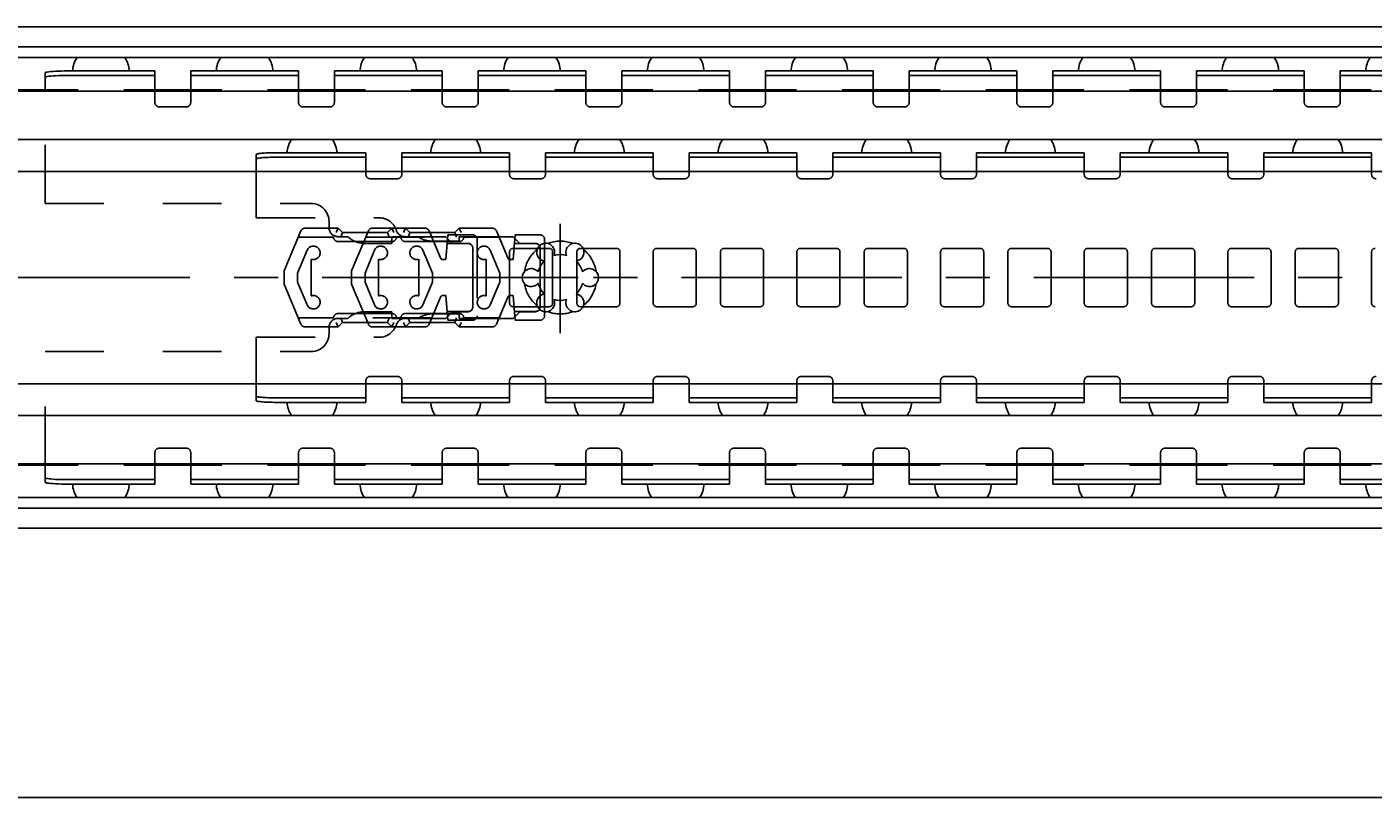
# Model space of a CAD drawing. Extents: x 0 to 1320, y 0 to 841.
# Drawn here: x 358 to 508, y 467 to 553 of the extents above; entities that cross this region are included whole.
import ezdxf

# ---------------------------------------------------------------- set-up
doc = ezdxf.new("R2010")
doc.units = 0
doc.header["$LTSCALE"] = 65.395
doc.header["$MEASUREMENT"] = 0
doc.linetypes.add('CENTER', pattern=[0.6, 0.375, -0.075, 0.075, -0.075])
doc.linetypes.add('HIDDEN', pattern=[0.2, 0.1, -0.1])
doc.layers.get('0').update_dxf_attribs({"linetype": 'CONTINUOUS'})
doc.layers.add('DEFAULT_1', color=7, linetype='CENTER')
doc.layers.add('DEFAULT_2', color=8, linetype='HIDDEN')
doc.dimstyles.get("Standard").update_dxf_attribs({"dimtxt": 0.18, "dimasz": 0.18, "dimexe": 0.18, "dimexo": 0.0625, "dimgap": 0.09, "dimtad": 0, "dimtih": 1, "dimtoh": 1, "dimdec": 4, "dimzin": 0, "dimdsep": 46, "dimtxsty": 'Standard', "dimcen": 0.09, "dimadec": 0, "dimazin": 0, "dimtfac": 1, "dimtdec": 4, "dimtofl": 0, "dimtmove": 0, "dimatfit": 3, "dimfxl": 1, "dimtolj": 1, "dimtzin": 0, "dimarcsym": 0})

# ---------------------------------------------------------------- blocks, each defined once
blk = doc.blocks.new('*D5')
at = {"color": 2, "linetype": 'Continuous'}
for p, q in [((940, 487.1), (940, 466.6)), ((140, 477.1), (140, 466.6)), ((140, 467.1), (540, 467.1)), ((940, 467.1), (540, 467.1))]:
    blk.add_line(p, q, dxfattribs=at)
for points in [[(143.5, 467.6), (140, 467.1), (143.5, 466.6)], [(936.5, 466.6), (940, 467.1), (936.5, 467.6)]]:
    blk.add_solid(points, dxfattribs=at)

msp = doc.modelspace()

# ---------------------------------------------------------------- linework, layer by layer
at = {"color": 7, "linetype": 'Continuous'}
for p, q in [((140.04025, 552.9), (939.95976, 552.9)), ((935, 550.69331), (145, 550.69331)), ((938.65912, 549.5), (141.34088, 549.5)), ((360.15, 545.9), (360.15, 547.78736)), ((362.65, 547.50181), (372.35, 547.50181)), ((372.35, 545.9), (372.35, 548)), ((376.35, 545.9), (376.35, 548)), ((376.35, 547.50181), (388.35, 547.50181)), ((388.35, 545.9), (388.35, 548)), ((392.35, 545.9), (392.35, 548)), ((392.35, 547.50181), (404.35, 547.50181)), ((404.35, 545.9), (404.35, 548)), ((408.35, 545.9), (408.35, 548)), ((408.35, 547.50181), (420.35, 547.50181)), ((420.35, 545.9), (420.35, 548)), ((424.35, 545.9), (424.35, 548)), ((424.35, 547.50181), (436.35, 547.50181)), ((436.35, 545.9), (436.35, 548)), ((440.35, 545.9), (440.35, 548)), ((440.35, 547.50181), (452.35, 547.50181)), ((452.35, 545.9), (452.35, 548)), ((456.35, 545.9), (456.35, 548)), ((456.35, 547.50181), (468.35, 547.50181)), ((468.35, 545.9), (468.35, 548)), ((472.35, 545.9), (472.35, 548)), ((472.35, 547.50181), (484.35, 547.50181)), ((484.35, 545.9), (484.35, 548)), ((488.35, 545.9), (488.35, 548)), ((488.35, 547.50181), (500.35, 547.50181)), ((500.35, 545.9), (500.35, 548)), ((504.35, 545.9), (504.35, 548)), ((504.35, 547.50181), (516.35, 547.50181)), ((363.79765, 545.9), (149.5, 545.9)), ((933.5, 545.75), (149.5, 545.75)), ((379.79765, 545.9), (368.90235, 545.9)), ((395.79765, 545.9), (384.90235, 545.9)), ((411.79765, 545.9), (400.90235, 545.9)), ((427.79765, 545.9), (416.90235, 545.9)), ((443.79765, 545.9), (432.90235, 545.9)), ((459.79765, 545.9), (448.90235, 545.9)), ((475.79765, 545.9), (464.90235, 545.9)), ((491.79765, 545.9), (480.90235, 545.9)), ((507.79765, 545.9), (496.90235, 545.9)), ((933.5, 540.35), (149.5, 540.35)), ((383.65, 536.81625), (383.65, 538.70938)), ((386.15, 538.40146), (395.85, 538.40146)), ((395.85, 536.81625), (395.85, 538.9)), ((399.85, 536.81625), (399.85, 538.9)), ((399.85, 538.40146), (411.85, 538.40146)), ((411.85, 536.81625), (411.85, 538.9)), ((415.85, 536.81625), (415.85, 538.9)), ((415.85, 538.40146), (427.85, 538.40146)), ((427.85, 536.81625), (427.85, 538.9)), ((431.85, 536.81625), (431.85, 538.9)), ((431.85, 538.40146), (443.85, 538.40146)), ((443.85, 536.81625), (443.85, 538.9)), ((447.85, 536.81625), (447.85, 538.9)), ((447.85, 538.40146), (459.85, 538.40146)), ((459.85, 536.81625), (459.85, 538.9)), ((463.85, 536.81625), (463.85, 538.9)), ((463.85, 538.40146), (475.85, 538.40146)), ((475.85, 536.81625), (475.85, 538.9)), ((479.85, 536.81625), (479.85, 538.9)), ((479.85, 538.40146), (491.85, 538.40146)), ((491.85, 536.81625), (491.85, 538.9)), ((495.85, 536.81625), (495.85, 538.9)), ((495.85, 538.40146), (507.85, 538.40146)), ((507.85, 536.81625), (507.85, 538.9)), ((146, 536.81625), (940, 536.81625)), ((415.75, 521.19765), (415.75, 528.80235)), ((419.35, 527.85), (419.35, 526.84588)), ((420.01891, 528.25), (419.75, 528.25)), ((419.35, 526.74761), (419.35, 523.25241)), ((419.35, 523.15412), (419.35, 522.15)), ((419.75, 521.75), (420.01891, 521.75)), ((146, 513.18375), (940, 513.18375)), ((383.65, 511.29062), (383.65, 513.18375)), ((395.85, 511.1), (395.85, 513.18375)), ((399.85, 511.1), (399.85, 513.18375)), ((411.85, 511.1), (411.85, 513.18375)), ((415.85, 511.1), (415.85, 513.18375)), ((427.85, 511.1), (427.85, 513.18375)), ((431.85, 511.1), (431.85, 513.18375)), ((443.85, 511.1), (443.85, 513.18375)), ((447.85, 511.1), (447.85, 513.18375)), ((459.85, 511.1), (459.85, 513.18375)), ((463.85, 511.1), (463.85, 513.18375)), ((475.85, 511.1), (475.85, 513.18375)), ((479.85, 511.1), (479.85, 513.18375)), ((491.85, 511.1), (491.85, 513.18375)), ((495.85, 511.1), (495.85, 513.18375)), ((507.85, 511.1), (507.85, 513.18375)), ((386.15, 511.59854), (395.85, 511.59854)), ((399.85, 511.59854), (411.85, 511.59854)), ((415.85, 511.59854), (427.85, 511.59854)), ((431.85, 511.59854), (443.85, 511.59854)), ((447.85, 511.59854), (459.85, 511.59854)), ((463.85, 511.59854), (475.85, 511.59854)), ((479.85, 511.59854), (491.85, 511.59854)), ((495.85, 511.59854), (507.85, 511.59854)), ((933.5, 509.65), (149.5, 509.65)), ((933.5, 504.25), (149.5, 504.25)), ((363.79765, 504.1), (149.5, 504.1)), ((360.15, 502.21264), (360.15, 504.1)), ((379.79765, 504.1), (368.90235, 504.1)), ((372.35, 502), (372.35, 504.1)), ((376.35, 502), (376.35, 504.1)), ((395.79765, 504.1), (384.90235, 504.1)), ((388.35, 502), (388.35, 504.1)), ((392.35, 502), (392.35, 504.1)), ((411.79765, 504.1), (400.90235, 504.1)), ((404.35, 502), (404.35, 504.1)), ((408.35, 502), (408.35, 504.1)), ((427.79765, 504.1), (416.90235, 504.1)), ((420.35, 502), (420.35, 504.1)), ((424.35, 502), (424.35, 504.1)), ((443.79765, 504.1), (432.90235, 504.1)), ((436.35, 502), (436.35, 504.1)), ((440.35, 502), (440.35, 504.1)), ((459.79765, 504.1), (448.90235, 504.1)), ((452.35, 502), (452.35, 504.1)), ((456.35, 502), (456.35, 504.1)), ((475.79765, 504.1), (464.90235, 504.1)), ((468.35, 502), (468.35, 504.1)), ((472.35, 502), (472.35, 504.1)), ((491.79765, 504.1), (480.90235, 504.1)), ((484.35, 502), (484.35, 504.1)), ((488.35, 502), (488.35, 504.1)), ((507.79765, 504.1), (496.90235, 504.1)), ((500.35, 502), (500.35, 504.1)), ((504.35, 502), (504.35, 504.1)), ((362.65, 502.49819), (372.35, 502.49819)), ((376.35, 502.49819), (388.35, 502.49819)), ((392.35, 502.49819), (404.35, 502.49819)), ((408.35, 502.49819), (420.35, 502.49819)), ((424.35, 502.49819), (436.35, 502.49819)), ((440.35, 502.49819), (452.35, 502.49819)), ((456.35, 502.49819), (468.35, 502.49819)), ((472.35, 502.49819), (484.35, 502.49819)), ((488.35, 502.49819), (500.35, 502.49819)), ((504.35, 502.49819), (516.35, 502.49819)), ((938.65912, 500.5), (141.34088, 500.5)), ((935, 499.30669), (145, 499.30669)), ((140.04025, 497.1), (939.95976, 497.1))]:
    msp.add_line(p, q, dxfattribs=at)
at = {"color": 3, "linetype": 'Continuous'}
for p, q in [((362.65, 548), (372.35, 548)), ((376.35, 548), (388.35, 548)), ((392.35, 548), (404.35, 548)), ((408.35, 548), (420.35, 548)), ((424.35, 548), (436.35, 548)), ((440.35, 548), (452.35, 548)), ((456.35, 548), (468.35, 548)), ((472.35, 548), (484.35, 548)), ((488.35, 548), (500.35, 548)), ((504.35, 548), (516.35, 548)), ((386.15, 538.9), (395.85, 538.9)), ((399.85, 538.9), (411.85, 538.9)), ((415.85, 538.9), (427.85, 538.9)), ((431.85, 538.9), (443.85, 538.9)), ((447.85, 538.9), (459.85, 538.9)), ((463.85, 538.9), (475.85, 538.9)), ((479.85, 538.9), (491.85, 538.9)), ((495.85, 538.9), (507.85, 538.9)), ((386.15, 511.1), (395.85, 511.1)), ((399.85, 511.1), (411.85, 511.1)), ((415.85, 511.1), (427.85, 511.1)), ((431.85, 511.1), (443.85, 511.1)), ((447.85, 511.1), (459.85, 511.1)), ((463.85, 511.1), (475.85, 511.1)), ((479.85, 511.1), (491.85, 511.1)), ((495.85, 511.1), (507.85, 511.1)), ((362.65, 502), (372.35, 502)), ((376.35, 502), (388.35, 502)), ((392.35, 502), (404.35, 502)), ((408.35, 502), (420.35, 502)), ((424.35, 502), (436.35, 502)), ((440.35, 502), (452.35, 502)), ((456.35, 502), (468.35, 502)), ((472.35, 502), (484.35, 502)), ((488.35, 502), (500.35, 502)), ((504.35, 502), (516.35, 502))]:
    msp.add_line(p, q, dxfattribs=at)
for points in [[(360.15, 547.78736), (360.17544, 547.81761), (360.25133, 547.84728), (360.37583, 547.87568), (360.54703, 547.90234), (360.76043, 547.92659), (361.01307, 547.94808), (361.29815, 547.96623), (361.61165, 547.98079), (361.94546, 547.99138), (362.29429, 547.99784), (362.65, 548)], [(383.65, 538.70938), (383.66203, 538.72806), (383.69806, 538.74658), (383.75762, 538.76471), (383.84034, 538.78233), (383.94514, 538.79923), (384.07136, 538.81529), (384.21743, 538.8303), (384.38223, 538.84417), (384.56407, 538.85673), (384.76102, 538.86787), (384.97161, 538.8775), (385.19319, 538.88549), (385.42438, 538.89179), (385.66218, 538.89634), (385.90499, 538.89908), (386.15, 538.9)], [(386.15, 511.1), (385.90499, 511.10092), (385.66218, 511.10366), (385.42438, 511.10821), (385.19319, 511.11451), (384.97161, 511.1225), (384.76102, 511.13213), (384.56407, 511.14327), (384.38223, 511.15583), (384.21743, 511.1697), (384.07136, 511.18471), (383.94514, 511.20077), (383.84034, 511.21767), (383.75762, 511.23529), (383.69806, 511.25342), (383.66203, 511.27194), (383.65, 511.29062)], [(362.65, 502), (362.29429, 502.00216), (361.94546, 502.00862), (361.61165, 502.01921), (361.29815, 502.03377), (361.01307, 502.05192), (360.76043, 502.07341), (360.54703, 502.09766), (360.37583, 502.12432), (360.25133, 502.15272), (360.17544, 502.18239), (360.15, 502.21264)]]:
    msp.add_lwpolyline(points, dxfattribs=at)
at = {"color": 7, "linetype": 'Continuous'}
for points in [[(362.65, 547.50181), (362.29429, 547.49965), (361.94546, 547.49319), (361.61165, 547.4826), (361.29815, 547.46804), (361.01307, 547.44989), (360.76043, 547.4284), (360.54703, 547.40415), (360.37583, 547.37749), (360.25133, 547.3491), (360.17544, 547.31943), (360.15, 547.28917)], [(386.15, 538.40146), (385.90499, 538.40054), (385.66218, 538.39779), (385.42438, 538.39325), (385.19319, 538.38694), (384.97161, 538.37895), (384.76102, 538.36933), (384.56407, 538.35819), (384.38223, 538.34562), (384.21743, 538.33176), (384.07136, 538.31674), (383.94514, 538.30069), (383.84034, 538.28379), (383.75762, 538.26616), (383.69806, 538.24803), (383.66203, 538.22952), (383.65, 538.21084)], [(383.65, 511.78916), (383.66203, 511.77048), (383.69806, 511.75197), (383.75762, 511.73384), (383.84034, 511.71621), (383.94514, 511.69931), (384.07136, 511.68326), (384.21743, 511.66824), (384.38223, 511.65438), (384.56407, 511.64181), (384.76102, 511.63067), (384.97161, 511.62105), (385.19319, 511.61306), (385.42438, 511.60675), (385.66218, 511.60221), (385.90499, 511.59946), (386.15, 511.59854)], [(360.15, 502.71083), (360.17544, 502.68057), (360.25133, 502.6509), (360.37583, 502.62251), (360.54703, 502.59585), (360.76043, 502.5716), (361.01307, 502.55011), (361.29815, 502.53196), (361.61165, 502.5174), (361.94546, 502.50681), (362.29429, 502.50035), (362.65, 502.49819)]]:
    msp.add_lwpolyline(points, dxfattribs=at)
for centre, radius, start, end in [((366.35, 547.775), 3.175, 147.0817367, 175.9258367), ((366.35, 547.775), 3.175, 4.0741633, 32.9182633), ((382.35, 547.775), 3.175, 147.0817367, 175.9258367), ((382.35, 547.775), 3.175, 4.0741633, 32.9182633), ((398.35, 547.775), 3.175, 147.0817367, 175.9258367), ((398.35, 547.775), 3.175, 4.0741633, 32.9182633), ((414.35, 547.775), 3.175, 147.0817367, 175.9258367), ((414.35, 547.775), 3.175, 4.0741633, 32.9182633), ((430.35, 547.775), 3.175, 147.0817367, 175.9258367), ((430.35, 547.775), 3.175, 4.0741633, 32.9182633), ((446.35, 547.775), 3.175, 147.0817367, 175.9258367), ((446.35, 547.775), 3.175, 4.0741633, 32.9182633), ((462.35, 547.775), 3.175, 147.0817367, 175.9258367), ((462.35, 547.775), 3.175, 4.0741633, 32.9182633), ((478.35, 547.775), 3.175, 147.0817367, 175.9258367), ((478.35, 547.775), 3.175, 4.0741633, 32.9182633), ((494.35, 547.775), 3.175, 147.0817367, 175.9258367), ((494.35, 547.775), 3.175, 4.0741633, 32.9182633), ((510.35, 547.775), 3.175, 147.0817367, 175.9258367), ((389.85, 538.77), 2.778, 145.2588838, 177.3096378), ((389.85, 538.77), 2.778, 2.6903622, 34.7411162), ((405.85, 538.77), 2.778, 145.2588838, 177.3096378), ((405.85, 538.77), 2.778, 2.6903622, 34.7411162), ((421.85, 538.77), 2.778, 145.2588838, 177.3096378), ((421.85, 538.77), 2.778, 2.6903622, 34.7411162), ((437.85, 538.77), 2.778, 145.2588838, 177.3096378), ((437.85, 538.77), 2.778, 2.6903622, 34.7411162), ((453.85, 538.77), 2.778, 145.2588838, 177.3096378), ((453.85, 538.77), 2.778, 2.6903622, 34.7411162), ((469.85, 538.77), 2.778, 145.2588838, 177.3096378), ((469.85, 538.77), 2.778, 2.6903622, 34.7411162), ((485.85, 538.77), 2.778, 145.2588838, 177.3096378), ((485.85, 538.77), 2.778, 2.6903622, 34.7411162), ((501.85, 538.77), 2.778, 145.2588838, 177.3096378), ((501.85, 538.77), 2.778, 2.6903622, 34.7411162), ((415.875, 527.81458), 1, 338.8800697, 261.1199303), ((419.125, 527.81458), 1, 278.8800697, 201.1199303), ((419.75, 527.85), 0.4, 90, 180), ((417.5, 525), 2.55, 134.2500327, 165.7499673), ((417.5, 525), 2.55, 74.2500327, 105.7499673), ((417.5, 525), 2.55, 14.2500327, 45.7499673), ((414.25, 525), 1, 38.8800697, 321.1199303), ((420.75, 525), 1, 218.8800697, 141.1199303), ((417.5, 525), 2.55, 194.2500327, 225.7499673), ((417.5, 525), 2.55, 314.2500327, 345.7499673), ((415.875, 522.18542), 1, 98.8800697, 21.1199303), ((417.5, 525), 2.55, 254.2500327, 285.7499673), ((419.125, 522.18542), 1, 158.8800697, 81.1199303), ((419.75, 522.15), 0.4, 180, 270), ((389.85, 511.23), 2.778, 182.6903622, 214.7411162), ((389.85, 511.23), 2.778, 325.2588838, 357.3096378), ((405.85, 511.23), 2.778, 182.6903622, 214.7411162), ((405.85, 511.23), 2.778, 325.2588838, 357.3096378), ((421.85, 511.23), 2.778, 182.6903622, 214.7411162), ((421.85, 511.23), 2.778, 325.2588838, 357.3096378), ((437.85, 511.23), 2.778, 182.6903622, 214.7411162), ((437.85, 511.23), 2.778, 325.2588838, 357.3096378), ((453.85, 511.23), 2.778, 182.6903622, 214.7411162), ((453.85, 511.23), 2.778, 325.2588838, 357.3096378), ((469.85, 511.23), 2.778, 182.6903622, 214.7411162), ((469.85, 511.23), 2.778, 325.2588838, 357.3096378), ((485.85, 511.23), 2.778, 182.6903622, 214.7411162), ((485.85, 511.23), 2.778, 325.2588838, 357.3096378), ((501.85, 511.23), 2.778, 182.6903622, 214.7411162), ((501.85, 511.23), 2.778, 325.2588838, 357.3096378), ((366.35, 502.225), 3.175, 184.0741633, 212.9182633), ((366.35, 502.225), 3.175, 327.0817367, 355.9258367), ((382.35, 502.225), 3.175, 184.0741633, 212.9182633), ((382.35, 502.225), 3.175, 327.0817367, 355.9258367), ((398.35, 502.225), 3.175, 184.0741633, 212.9182633), ((398.35, 502.225), 3.175, 327.0817367, 355.9258367), ((414.35, 502.225), 3.175, 184.0741633, 212.9182633), ((414.35, 502.225), 3.175, 327.0817367, 355.9258367), ((430.35, 502.225), 3.175, 184.0741633, 212.9182633), ((430.35, 502.225), 3.175, 327.0817367, 355.9258367), ((446.35, 502.225), 3.175, 184.0741633, 212.9182633), ((446.35, 502.225), 3.175, 327.0817367, 355.9258367), ((462.35, 502.225), 3.175, 184.0741633, 212.9182633), ((462.35, 502.225), 3.175, 327.0817367, 355.9258367), ((478.35, 502.225), 3.175, 184.0741633, 212.9182633), ((478.35, 502.225), 3.175, 327.0817367, 355.9258367), ((494.35, 502.225), 3.175, 184.0741633, 212.9182633), ((494.35, 502.225), 3.175, 327.0817367, 355.9258367), ((510.35, 502.225), 3.175, 184.0741633, 212.9182633)]:
    msp.add_arc(centre, radius, start, end, dxfattribs=at)
at = {"layer": 'DEFAULT_1', "color": 2, "linetype": 'CENTER'}
for p, q in [((417.5, 525), (417.5, 530.98573)), ((415.4999, 525), (199, 525)), ((417.5, 525), (415.4999, 525)), ((417.5, 525), (417.5, 518.80917)), ((417.5, 525), (419.5001, 525)), ((534, 525), (419.5001, 525))]:
    msp.add_line(p, q, dxfattribs=at)
at = {"layer": 'DEFAULT_2', "color": 8, "linetype": 'HIDDEN'}
for p, q in [((360.15, 533.25), (360.15, 545.9)), ((372.35, 544.5), (372.35, 545.9)), ((376.35, 544.5), (376.35, 545.9)), ((388.35, 544.5), (388.35, 545.9)), ((392.35, 544.5), (392.35, 545.9)), ((404.35, 544.5), (404.35, 545.9)), ((408.35, 544.5), (408.35, 545.9)), ((420.35, 544.5), (420.35, 545.9)), ((424.35, 544.5), (424.35, 545.9)), ((436.35, 544.5), (436.35, 545.9)), ((440.35, 544.5), (440.35, 545.9)), ((452.35, 544.5), (452.35, 545.9)), ((456.35, 544.5), (456.35, 545.9)), ((468.35, 544.5), (468.35, 545.9)), ((472.35, 544.5), (472.35, 545.9)), ((484.35, 544.5), (484.35, 545.9)), ((488.35, 544.5), (488.35, 545.9)), ((500.35, 544.5), (500.35, 545.9)), ((504.35, 544.5), (504.35, 545.9)), ((372.85, 544), (375.85, 544)), ((388.85, 544), (391.85, 544)), ((404.85, 544), (407.85, 544)), ((420.85, 544), (423.85, 544)), ((436.85, 544), (439.85, 544)), ((452.85, 544), (455.85, 544)), ((468.85, 544), (471.85, 544)), ((484.85, 544), (487.85, 544)), ((500.85, 544), (503.85, 544)), ((383.65, 531.65), (383.65, 536.81625)), ((395.85, 536.81625), (395.85, 536.5)), ((399.85, 536.81625), (399.85, 536.5)), ((411.85, 536.81625), (411.85, 536.5)), ((415.85, 536.81625), (415.85, 536.5)), ((427.85, 536.81625), (427.85, 536.5)), ((431.85, 536.81625), (431.85, 536.5)), ((443.85, 536.81625), (443.85, 536.5)), ((447.85, 536.81625), (447.85, 536.5)), ((459.85, 536.81625), (459.85, 536.5)), ((463.85, 536.81625), (463.85, 536.5)), ((475.85, 536.81625), (475.85, 536.5)), ((479.85, 536.81625), (479.85, 536.5)), ((491.85, 536.81625), (491.85, 536.5)), ((495.85, 536.81625), (495.85, 536.5)), ((507.85, 536.81625), (507.85, 536.5)), ((396.35, 536), (399.35, 536)), ((412.35, 536), (415.35, 536)), ((428.35, 536), (431.35, 536)), ((444.35, 536), (447.35, 536)), ((460.35, 536), (463.35, 536)), ((476.35, 536), (479.35, 536)), ((492.35, 536), (495.35, 536)), ((360.15, 533.25), (389.75, 533.25)), ((383.65, 531.65), (397.34212, 531.65)), ((391.75, 530.55), (391.75, 531.25)), ((388.62649, 530.19403), (386.75532, 525.75)), ((388.33426, 529.5), (392.25532, 529.5)), ((392.75532, 530.5), (389.0873, 530.5)), ((392.75532, 530.5), (392.54821, 530)), ((393.84278, 529.55), (392.75, 529.55)), ((392.75532, 530.5), (393.25532, 530)), ((393.25532, 530), (393.04821, 529.5)), ((398.25532, 530), (393.25532, 530)), ((396.12649, 530.19403), (394.25532, 525.75)), ((395.83426, 529.5), (403.17637, 529.5)), ((402.42333, 530.5), (396.5873, 530.5)), ((398.75532, 530.5), (398.25532, 530)), ((398.25532, 530), (398.46242, 529.5)), ((398.75, 529.55), (398.75, 528.8)), ((404.75, 529.55), (398.75, 529.55)), ((398.75532, 530.5), (398.96242, 530)), ((400.25532, 530.5), (400.04821, 530)), ((400.25532, 530.5), (400.75532, 530)), ((400.75532, 530), (400.54821, 529.5)), ((405.75532, 530), (400.75532, 530)), ((404.1517, 527.18358), (402.88415, 530.19403)), ((404.99059, 529.75), (404.75, 527)), ((405.5, 528.8), (404.75, 529.55)), ((407.75, 529.75), (404.99059, 529.75)), ((406.25532, 530.5), (405.75532, 530)), ((405.75532, 530), (405.96242, 529.5)), ((406.25, 529.55), (406.25, 529.05)), ((412.25, 529.55), (406.25, 529.55)), ((406.25532, 530.5), (406.46242, 530)), ((409.92333, 530.5), (406.25532, 530.5)), ((406.75532, 529.5), (410.67637, 529.5)), ((408.25, 529.25), (408.25, 520.75)), ((411.6517, 527.18358), (410.38415, 530.19403)), ((412.49059, 529.75), (412.25, 527)), ((413, 528.8), (412.25, 529.55)), ((415.25, 529.75), (412.49059, 529.75)), ((415.75, 529.25), (415.75, 528.80235)), ((389.31301, 528.03846), (388.25532, 525.5)), ((392.75532, 529), (398.75532, 529)), ((398.75, 528.8), (395.75, 528.8)), ((396.81301, 528.03846), (395.75532, 525.5)), ((400.25532, 529), (406.25532, 529)), ((403.25562, 525.5), (402.19759, 528.03853)), ((406.25, 529.05), (403.25, 529.05)), ((404.90529, 528.775), (407.25, 528.775)), ((407.25, 528.8), (405.5, 528.8)), ((407.75, 521.7), (407.75, 528.3)), ((410.75562, 525.5), (409.69759, 528.03853)), ((411.85, 527.85), (411.85, 522.15)), ((416.25, 528.25), (412.25, 528.25)), ((412.40529, 528.775), (414.75, 528.775)), ((414.75, 528.8), (413, 528.8)), ((415.25, 521.7), (415.25, 528.3)), ((416.65, 522.15), (416.65, 527.85)), ((423.75, 528.25), (420.01891, 528.25)), ((424.15, 522.15), (424.15, 527.85)), ((427.85, 527.85), (427.85, 522.15)), ((432.25, 528.25), (428.25, 528.25)), ((432.65, 522.15), (432.65, 527.85)), ((435.35, 527.85), (435.35, 522.15)), ((439.75, 528.25), (435.75, 528.25)), ((440.15, 522.15), (440.15, 527.85)), ((443.85, 527.85), (443.85, 522.15)), ((448.25, 528.25), (444.25, 528.25)), ((448.65, 522.15), (448.65, 527.85)), ((451.35, 527.85), (451.35, 522.15)), ((455.75, 528.25), (451.75, 528.25)), ((456.15, 522.15), (456.15, 527.85)), ((459.85, 527.85), (459.85, 522.15)), ((464.25, 528.25), (460.25, 528.25)), ((464.65, 522.15), (464.65, 527.85)), ((467.35, 527.85), (467.35, 522.15)), ((471.75, 528.25), (467.75, 528.25)), ((472.15, 522.15), (472.15, 527.85)), ((475.85, 527.85), (475.85, 522.15)), ((480.25, 528.25), (476.25, 528.25)), ((480.65, 522.15), (480.65, 527.85)), ((483.35, 527.85), (483.35, 522.15)), ((487.75, 528.25), (483.75, 528.25)), ((488.15, 522.15), (488.15, 527.85)), ((491.85, 527.85), (491.85, 522.15)), ((496.25, 528.25), (492.25, 528.25)), ((496.65, 522.15), (496.65, 527.85)), ((499.35, 527.85), (499.35, 522.15)), ((503.75, 528.25), (499.75, 528.25)), ((504.15, 522.15), (504.15, 527.85)), ((507.85, 527.85), (507.85, 522.15)), ((389.75532, 522.95711), (389.75532, 527.04289)), ((397.25532, 522.95711), (397.25532, 527.04289)), ((401.75562, 527.043), (401.75562, 522.957)), ((404.75, 527), (404.42819, 527)), ((409.25562, 527.043), (409.25562, 522.957)), ((412.25, 527), (411.92819, 527)), ((419.35, 526.84588), (419.35, 526.74761)), ((386.75532, 525.75), (386.75532, 524.25)), ((388.25532, 525.5), (388.25532, 524.5)), ((394.25532, 525.75), (394.25532, 524.25)), ((395.75532, 525.5), (395.75532, 524.5)), ((403.25562, 524.5), (403.25562, 525.5)), ((410.75562, 524.5), (410.75562, 525.5)), ((386.75532, 524.25), (388.62649, 519.80597)), ((388.25532, 524.5), (389.31301, 521.96154)), ((394.25532, 524.25), (396.12649, 519.80597)), ((395.75532, 524.5), (396.81301, 521.96154)), ((402.19759, 521.96147), (403.25562, 524.5)), ((409.69759, 521.96147), (410.75562, 524.5)), ((419.35, 523.25241), (419.35, 523.15412)), ((402.88415, 519.80597), (404.1517, 522.81642)), ((404.42819, 523), (404.75, 523)), ((404.75, 523), (404.99059, 520.25)), ((410.38415, 519.80597), (411.6517, 522.81642)), ((411.92819, 523), (412.25, 523)), ((412.25, 523), (412.49059, 520.25)), ((412.25, 521.75), (416.25, 521.75)), ((420.01891, 521.75), (423.75, 521.75)), ((428.25, 521.75), (432.25, 521.75)), ((435.75, 521.75), (439.75, 521.75)), ((444.25, 521.75), (448.25, 521.75)), ((451.75, 521.75), (455.75, 521.75)), ((460.25, 521.75), (464.25, 521.75)), ((467.75, 521.75), (471.75, 521.75)), ((476.25, 521.75), (480.25, 521.75)), ((483.75, 521.75), (487.75, 521.75)), ((492.25, 521.75), (496.25, 521.75)), ((499.75, 521.75), (503.75, 521.75)), ((392.25532, 520.5), (388.33426, 520.5)), ((392.75, 520.45), (393.84278, 520.45)), ((398.75532, 521), (392.75532, 521)), ((393.25532, 520), (393.04821, 520.5)), ((395.75, 521.2), (398.75, 521.2)), ((403.17637, 520.5), (395.83426, 520.5)), ((398.25532, 520), (398.46242, 520.5)), ((398.75, 521.2), (398.75, 520.45)), ((398.75, 520.45), (404.75, 520.45)), ((406.25532, 521), (400.25532, 521)), ((400.75532, 520), (400.54821, 520.5)), ((403.25, 520.95), (406.25, 520.95)), ((404.75, 520.45), (405.5, 521.2)), ((407.25, 521.225), (404.90529, 521.225)), ((407.75, 520.25), (404.99059, 520.25)), ((405.5, 521.2), (407.25, 521.2)), ((405.75532, 520), (405.96242, 520.5)), ((406.25, 520.95), (406.25, 520.45)), ((406.25, 520.45), (412.25, 520.45)), ((410.67637, 520.5), (406.75532, 520.5)), ((412.25, 520.45), (413, 521.2)), ((414.75, 521.225), (412.40529, 521.225)), ((415.25, 520.25), (412.49059, 520.25)), ((413, 521.2), (414.75, 521.2)), ((415.75, 521.19765), (415.75, 520.75)), ((392.75532, 519.5), (389.0873, 519.5)), ((391.75, 518.75), (391.75, 519.45)), ((392.75532, 519.5), (392.54821, 520)), ((393.25532, 520), (392.75532, 519.5)), ((398.25532, 520), (393.25532, 520)), ((402.42333, 519.5), (396.5873, 519.5)), ((398.25532, 520), (398.75532, 519.5)), ((398.75532, 519.5), (398.96242, 520)), ((400.25532, 519.5), (400.04821, 520)), ((400.75532, 520), (400.25532, 519.5)), ((405.75532, 520), (400.75532, 520)), ((405.75532, 520), (406.25532, 519.5)), ((406.25532, 519.5), (406.46242, 520)), ((409.92333, 519.5), (406.25532, 519.5)), ((383.65, 513.18375), (383.65, 518.35)), ((383.65, 518.35), (397.34212, 518.35)), ((360.15, 504.1), (360.15, 516.75)), ((360.15, 516.75), (389.75, 516.75)), ((395.85, 513.18375), (395.85, 513.5)), ((399.35, 514), (396.35, 514)), ((399.85, 513.18375), (399.85, 513.5)), ((411.85, 513.18375), (411.85, 513.5)), ((415.35, 514), (412.35, 514)), ((415.85, 513.18375), (415.85, 513.5)), ((427.85, 513.18375), (427.85, 513.5)), ((431.35, 514), (428.35, 514)), ((431.85, 513.18375), (431.85, 513.5)), ((443.85, 513.18375), (443.85, 513.5)), ((447.35, 514), (444.35, 514)), ((447.85, 513.18375), (447.85, 513.5)), ((459.85, 513.18375), (459.85, 513.5)), ((463.35, 514), (460.35, 514)), ((463.85, 513.18375), (463.85, 513.5)), ((475.85, 513.18375), (475.85, 513.5)), ((479.35, 514), (476.35, 514)), ((479.85, 513.18375), (479.85, 513.5)), ((491.85, 513.18375), (491.85, 513.5)), ((495.35, 514), (492.35, 514)), ((495.85, 513.18375), (495.85, 513.5)), ((507.85, 513.18375), (507.85, 513.5)), ((372.35, 504.1), (372.35, 505.5)), ((372.85, 506), (375.85, 506)), ((376.35, 504.1), (376.35, 505.5)), ((388.35, 504.1), (388.35, 505.5)), ((388.85, 506), (391.85, 506)), ((392.35, 504.1), (392.35, 505.5)), ((404.35, 504.1), (404.35, 505.5)), ((404.85, 506), (407.85, 506)), ((408.35, 504.1), (408.35, 505.5)), ((420.35, 504.1), (420.35, 505.5)), ((420.85, 506), (423.85, 506)), ((424.35, 504.1), (424.35, 505.5)), ((436.35, 504.1), (436.35, 505.5)), ((436.85, 506), (439.85, 506)), ((440.35, 504.1), (440.35, 505.5)), ((452.35, 504.1), (452.35, 505.5)), ((452.85, 506), (455.85, 506)), ((456.35, 504.1), (456.35, 505.5)), ((468.35, 504.1), (468.35, 505.5)), ((468.85, 506), (471.85, 506)), ((472.35, 504.1), (472.35, 505.5)), ((484.35, 504.1), (484.35, 505.5)), ((484.85, 506), (487.85, 506)), ((488.35, 504.1), (488.35, 505.5)), ((500.35, 504.1), (500.35, 505.5)), ((500.85, 506), (503.85, 506)), ((504.35, 504.1), (504.35, 505.5))]:
    msp.add_line(p, q, dxfattribs=at)
for centre, radius, start, end in [((372.85, 544.5), 0.5, 180, 270), ((375.85, 544.5), 0.5, 270, 0), ((388.85, 544.5), 0.5, 180, 270), ((391.85, 544.5), 0.5, 270, 0), ((404.85, 544.5), 0.5, 180, 270), ((407.85, 544.5), 0.5, 270, 0), ((420.85, 544.5), 0.5, 180, 270), ((423.85, 544.5), 0.5, 270, 0), ((436.85, 544.5), 0.5, 180, 270), ((439.85, 544.5), 0.5, 270, 0), ((452.85, 544.5), 0.5, 180, 270), ((455.85, 544.5), 0.5, 270, 0), ((468.85, 544.5), 0.5, 180, 270), ((471.85, 544.5), 0.5, 270, 0), ((484.85, 544.5), 0.5, 180, 270), ((487.85, 544.5), 0.5, 270, 0), ((500.85, 544.5), 0.5, 180, 270), ((503.85, 544.5), 0.5, 270, 0), ((396.35, 536.5), 0.5, 180, 270), ((399.35, 536.5), 0.5, 270, 0), ((412.35, 536.5), 0.5, 180, 270), ((415.35, 536.5), 0.5, 270, 0), ((428.35, 536.5), 0.5, 180, 270), ((431.35, 536.5), 0.5, 270, 0), ((444.35, 536.5), 0.5, 180, 270), ((447.35, 536.5), 0.5, 270, 0), ((460.35, 536.5), 0.5, 180, 270), ((463.35, 536.5), 0.5, 270, 0), ((476.35, 536.5), 0.5, 180, 270), ((479.35, 536.5), 0.5, 270, 0), ((492.35, 536.5), 0.5, 180, 270), ((495.35, 536.5), 0.5, 270, 0), ((508.35, 536.5), 0.5, 180, 270), ((389.75, 531.25), 2, 0, 90), ((397.34212, 529.65), 2, 17.4576031, 90), ((389.0873, 530), 0.5, 90, 157.1663458), ((392.75, 530.55), 1, 180, 270), ((392.75532, 529.5), 0.5, 180, 270), ((395.75, 531.6), 2.8, 227.0663394, 270), ((396.5873, 530), 0.5, 90, 157.1663458), ((398.75532, 529.5), 0.5, 270, 0), ((400.20394, 530.55), 1, 197.4576031, 270), ((400.25532, 529.5), 0.5, 180, 270), ((403.25, 531.85), 2.8, 235.228056, 270), ((402.42333, 530), 0.5, 22.8336542, 90), ((406.25532, 529.5), 0.5, 270, 0), ((407.75, 529.25), 0.5, 0, 90), ((409.92333, 530), 0.5, 22.8336542, 90), ((415.25, 529.25), 0.5, 0, 90), ((390.00532, 527.75), 0.75, 250.5287794, 157.3801351), ((397.50532, 527.75), 0.75, 250.5287794, 157.3801351), ((401.50532, 527.75), 0.75, 22.6256692, 289.4956783), ((407.25, 528.3), 0.5, 0, 90), ((407.25, 528.275), 0.5, 0, 90), ((409.00532, 527.75), 0.75, 22.6256692, 289.4956783), ((412.25, 527.85), 0.4, 90, 180), ((417.5, 525), 4.05, 129.4863875, 170.5136125), ((414.75, 528.3), 0.5, 0, 90), ((414.75, 528.275), 0.5, 0, 90), ((417.5, 525), 4.05, 69.4863875, 110.5136125), ((416.25, 527.85), 0.4, 0, 90), ((417.5, 525), 4.05, 9.4863875, 50.5136125), ((423.75, 527.85), 0.4, 0, 90), ((428.25, 527.85), 0.4, 90, 180), ((432.25, 527.85), 0.4, 0, 90), ((435.75, 527.85), 0.4, 90, 180), ((439.75, 527.85), 0.4, 0, 90), ((444.25, 527.85), 0.4, 90, 180), ((448.25, 527.85), 0.4, 0, 90), ((451.75, 527.85), 0.4, 90, 180), ((455.75, 527.85), 0.4, 0, 90), ((460.25, 527.85), 0.4, 90, 180), ((464.25, 527.85), 0.4, 0, 90), ((467.75, 527.85), 0.4, 90, 180), ((471.75, 527.85), 0.4, 0, 90), ((476.25, 527.85), 0.4, 90, 180), ((480.25, 527.85), 0.4, 0, 90), ((483.75, 527.85), 0.4, 90, 180), ((487.75, 527.85), 0.4, 0, 90), ((492.25, 527.85), 0.4, 90, 180), ((496.25, 527.85), 0.4, 0, 90), ((499.75, 527.85), 0.4, 90, 180), ((503.75, 527.85), 0.4, 0, 90), ((508.25, 527.85), 0.4, 90, 180), ((404.42819, 527.3), 0.3, 202.8336542, 270), ((411.92819, 527.3), 0.3, 202.8336542, 270), ((417.5, 525), 4.05, 189.4863875, 230.5136125), ((417.5, 525), 4.05, 309.4863875, 350.5136125), ((390.00532, 522.25), 0.75, 202.6198649, 109.4712206), ((397.50532, 522.25), 0.75, 202.6198649, 109.4712206), ((401.50532, 522.25), 0.75, 70.5043217, 337.3743308), ((404.42819, 522.7), 0.3, 90, 157.1663458), ((407.25, 521.725), 0.5, 270, 0), ((407.25, 521.7), 0.5, 270, 0), ((409.00532, 522.25), 0.75, 70.5043217, 337.3743308), ((411.92819, 522.7), 0.3, 90, 157.1663458), ((412.25, 522.15), 0.4, 180, 270), ((414.75, 521.725), 0.5, 270, 0), ((414.75, 521.7), 0.5, 270, 0), ((416.25, 522.15), 0.4, 270, 0), ((423.75, 522.15), 0.4, 270, 0), ((428.25, 522.15), 0.4, 180, 270), ((432.25, 522.15), 0.4, 270, 0), ((435.75, 522.15), 0.4, 180, 270), ((439.75, 522.15), 0.4, 270, 0), ((444.25, 522.15), 0.4, 180, 270), ((448.25, 522.15), 0.4, 270, 0), ((451.75, 522.15), 0.4, 180, 270), ((455.75, 522.15), 0.4, 270, 0), ((460.25, 522.15), 0.4, 180, 270), ((464.25, 522.15), 0.4, 270, 0), ((467.75, 522.15), 0.4, 180, 270), ((471.75, 522.15), 0.4, 270, 0), ((476.25, 522.15), 0.4, 180, 270), ((480.25, 522.15), 0.4, 270, 0), ((483.75, 522.15), 0.4, 180, 270), ((487.75, 522.15), 0.4, 270, 0), ((492.25, 522.15), 0.4, 180, 270), ((496.25, 522.15), 0.4, 270, 0), ((499.75, 522.15), 0.4, 180, 270), ((503.75, 522.15), 0.4, 270, 0), ((508.25, 522.15), 0.4, 180, 270), ((392.75, 519.45), 1, 90, 180), ((392.75532, 520.5), 0.5, 90, 180), ((395.75, 518.4), 2.8, 90, 132.9336606), ((398.75532, 520.5), 0.5, 0, 90), ((400.20394, 519.45), 1, 90, 162.5423969), ((400.25532, 520.5), 0.5, 90, 180), ((403.25, 518.15), 2.8, 90, 124.771944), ((406.25532, 520.5), 0.5, 0, 90), ((407.75, 520.75), 0.5, 270, 0), ((415.25, 520.75), 0.5, 270, 0), ((417.5, 525), 4.05, 249.4863875, 290.5136125), ((389.0873, 520), 0.5, 202.8336542, 270), ((389.75, 518.75), 2, 270, 0), ((396.5873, 520), 0.5, 202.8336542, 270), ((397.34212, 520.35), 2, 270, 342.5423969), ((402.42333, 520), 0.5, 270, 337.1663458), ((409.92333, 520), 0.5, 270, 337.1663458), ((396.35, 513.5), 0.5, 90, 180), ((399.35, 513.5), 0.5, 0, 90), ((412.35, 513.5), 0.5, 90, 180), ((415.35, 513.5), 0.5, 0, 90), ((428.35, 513.5), 0.5, 90, 180), ((431.35, 513.5), 0.5, 0, 90), ((444.35, 513.5), 0.5, 90, 180), ((447.35, 513.5), 0.5, 0, 90), ((460.35, 513.5), 0.5, 90, 180), ((463.35, 513.5), 0.5, 0, 90), ((476.35, 513.5), 0.5, 90, 180), ((479.35, 513.5), 0.5, 0, 90), ((492.35, 513.5), 0.5, 90, 180), ((495.35, 513.5), 0.5, 0, 90), ((508.35, 513.5), 0.5, 90, 180), ((372.85, 505.5), 0.5, 90, 180), ((375.85, 505.5), 0.5, 0, 90), ((388.85, 505.5), 0.5, 90, 180), ((391.85, 505.5), 0.5, 0, 90), ((404.85, 505.5), 0.5, 90, 180), ((407.85, 505.5), 0.5, 0, 90), ((420.85, 505.5), 0.5, 90, 180), ((423.85, 505.5), 0.5, 0, 90), ((436.85, 505.5), 0.5, 90, 180), ((439.85, 505.5), 0.5, 0, 90), ((452.85, 505.5), 0.5, 90, 180), ((455.85, 505.5), 0.5, 0, 90), ((468.85, 505.5), 0.5, 90, 180), ((471.85, 505.5), 0.5, 0, 90), ((484.85, 505.5), 0.5, 90, 180), ((487.85, 505.5), 0.5, 0, 90), ((500.85, 505.5), 0.5, 90, 180), ((503.85, 505.5), 0.5, 0, 90)]:
    msp.add_arc(centre, radius, start, end, dxfattribs=at)

# ---------------------------------------------------------------- dimensions: what is measured, and where the dimension line sits
at = {"color": 2, "linetype": 'Continuous'}
dim = msp.add_linear_dim(base=(140, 467.10365), p1=(940, 487.10017), p2=(140, 477.10365), angle=180, dimstyle='Standard', dxfattribs=at)
dim.commit()
dim.dimension.update_dxf_attribs({"geometry": '*D5', "text_midpoint": (534.97674, 467.85365), "dimtype": 128})

doc.saveas('drawing.dxf')
